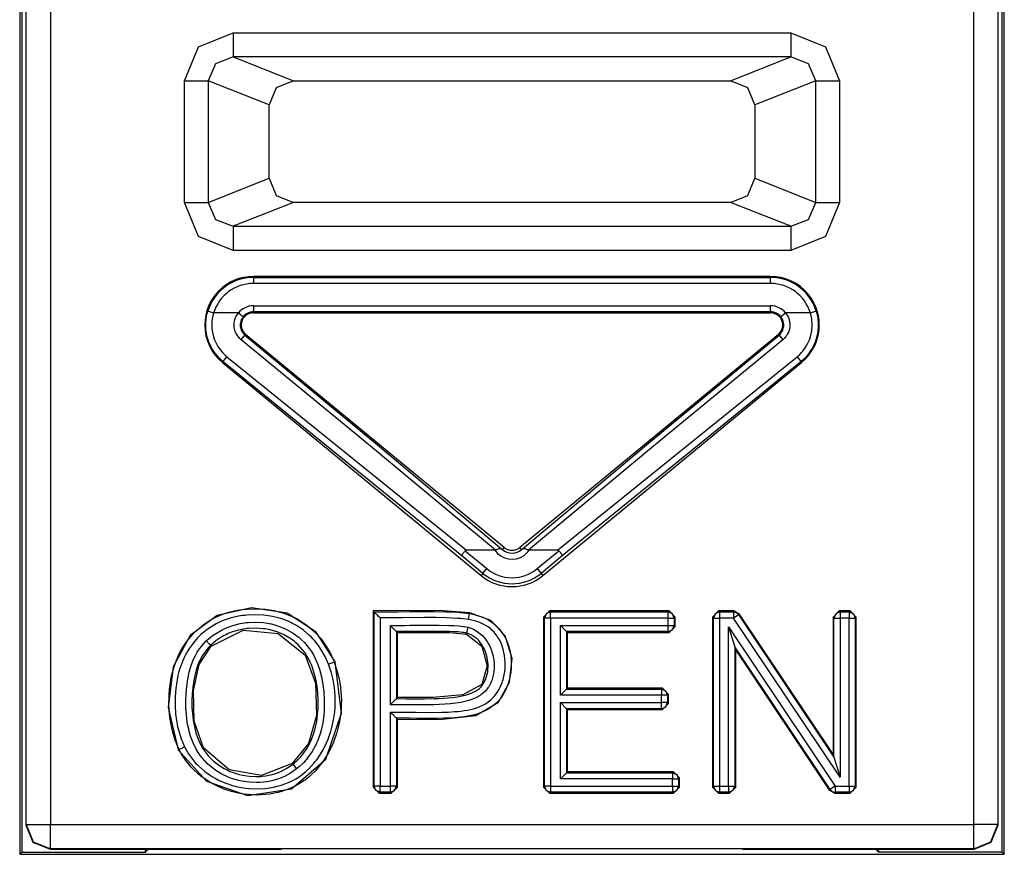
# Model space of a CAD drawing. Extents: x 13 to 200, y -165 to 6.
# Drawn here: x 178 to 186, y -129 to -122 of the extents above; entities that cross this region are included whole.
import ezdxf

# ---------------------------------------------------------------- set-up
doc = ezdxf.new("R2010")
doc.units = 0
doc.header["$MEASUREMENT"] = 0
doc.layers.add('3_0', color=7, linetype='CONTINUOUS')

# ---------------------------------------------------------------- blocks, each defined once
blk = doc.blocks.new('BLOCK_5')
at = {"layer": '3_0', "color": 7}
for points in [[(178.364, -117.5763), (178.364, -129.3378)], [(186.4685, -129.3378), (186.4685, -117.5763)], [(178.4163, -129.0932), (178.4163, -117.6094)], [(178.6165, -117.6094), (178.6165, -129.0932)], [(186.2164, -129.0932), (186.2164, -117.6094)], [(186.4162, -117.6094), (186.4162, -129.0932)], [(178.3815, -119.4532), (178.3815, -129.3199)], [(186.4513, -129.3199), (186.4513, -119.4532)], [(179.7196, -122.972), (179.8367, -122.6916), (180.121, -122.5758)], [(180.121, -122.5758), (180.121, -122.7122), (180.121, -122.7756)], [(180.121, -122.5758), (184.7119, -122.5758)], [(184.7119, -122.5758), (184.7119, -122.7122), (184.7119, -122.7756)], [(184.7119, -122.5758), (184.9958, -122.6916), (185.1132, -122.972)], [(180.121, -122.7756), (179.9752, -122.8321), (179.9163, -122.972)], [(180.121, -122.7756), (180.6171, -122.972)], [(184.7119, -122.7756), (180.121, -122.7756)], [(184.2158, -122.972), (184.7119, -122.7756)], [(184.9162, -122.972), (184.8576, -122.8321), (184.7119, -122.7756)], [(179.7196, -122.972), (179.8481, -122.972), (179.9163, -122.972)], [(179.7196, -123.9725), (179.7196, -122.972)], [(180.4162, -123.1704), (179.9163, -122.972)], [(179.9163, -122.972), (179.9163, -123.9725)], [(180.6171, -122.972), (180.4748, -123.0299), (180.4162, -123.1704)], [(180.6171, -122.972), (184.2158, -122.972)], [(184.4163, -123.1704), (184.3577, -123.0299), (184.2158, -122.972)], [(184.9162, -122.972), (184.4163, -123.1704)], [(184.9162, -122.972), (184.9847, -122.972), (185.1132, -122.972)], [(184.9162, -123.9725), (184.9162, -122.972)], [(185.1132, -122.972), (185.1132, -123.9725)], [(180.4162, -123.774), (180.4162, -123.1704)], [(184.4163, -123.1704), (184.4163, -123.774)], [(179.9163, -123.9725), (180.4162, -123.774)], [(180.4162, -123.774), (180.4748, -123.9146), (180.6171, -123.9725)], [(184.2158, -123.9725), (184.3577, -123.9146), (184.4163, -123.774)], [(184.4163, -123.774), (184.9162, -123.9725)], [(179.7196, -123.9725), (179.8481, -123.9725), (179.9163, -123.9725)], [(180.121, -124.3686), (179.8367, -124.2529), (179.7196, -123.9725)], [(179.9163, -123.9725), (179.9752, -124.1123), (180.121, -124.1688)], [(180.6171, -123.9725), (180.121, -124.1688)], [(184.2158, -123.9725), (180.6171, -123.9725)], [(184.7119, -124.1688), (184.2158, -123.9725)], [(185.1132, -123.9725), (184.9958, -124.2529), (184.7119, -124.3686)], [(184.7119, -124.1688), (184.8576, -124.1123), (184.9162, -123.9725)], [(184.9162, -123.9725), (184.9847, -123.9725), (185.1132, -123.9725)], [(180.121, -124.1688), (180.121, -124.2322), (180.121, -124.3686)], [(180.121, -124.1688), (184.7119, -124.1688)], [(184.7119, -124.1688), (184.7119, -124.2322), (184.7119, -124.3686)], [(184.7119, -124.3686), (180.121, -124.3686)], [(180.2874, -124.5898), (180.2874, -124.5822)], [(184.5452, -124.5822), (180.2874, -124.5822)], [(180.2874, -124.5898), (184.5452, -124.5898)], [(180.2874, -124.5898), (180.2874, -124.6057), (180.2874, -124.6401)], [(184.5452, -124.6401), (180.2874, -124.6401)], [(184.5452, -124.5898), (184.5452, -124.5822)], [(184.5452, -124.6401), (184.5452, -124.6057), (184.5452, -124.5898)], [(180.0386, -125.2843), (179.9966, -125.2444), (179.9615, -125.1989), (179.9535, -125.1872), (179.9463, -125.1741), (179.9394, -125.1617), (179.9329, -125.1486), (179.9215, -125.1224), (179.9122, -125.0956), (179.9084, -125.0811), (179.905, -125.0673), (179.9019, -125.0528), (179.8994, -125.0391), (179.8963, -125.0101), (179.8953, -124.9819), (179.8957, -124.9674), (179.8963, -124.9529), (179.8977, -124.9385), (179.8998, -124.924), (179.905, -124.8957), (179.9125, -124.8675)], [(179.9125, -124.8675), (179.9273, -124.8716), (179.9601, -124.882)], [(179.9601, -124.882), (179.9539, -124.9061), (179.9491, -124.9309), (179.9463, -124.9557), (179.9453, -124.9812), (179.9463, -125.006), (179.9491, -125.0308), (179.9535, -125.0556), (179.9601, -125.0797), (179.9683, -125.1031), (179.9783, -125.1259), (179.9838, -125.1369), (179.9897, -125.1479), (179.9962, -125.1589), (180.0031, -125.1693), (180.0338, -125.2086), (180.0703, -125.243)], [(180.1651, -124.882), (179.9601, -124.882)], [(180.1868, -125.1024), (180.1754, -125.0921), (180.1651, -125.0804), (180.1558, -125.068), (180.1478, -125.0549), (180.1444, -125.048), (180.1413, -125.0411), (180.1385, -125.0342), (180.1361, -125.0266), (180.1323, -125.0115), (180.1303, -124.9963), (180.1292, -124.9812), (180.1303, -124.966), (180.1323, -124.9509), (180.1361, -124.9357), (180.1385, -124.9281), (180.1413, -124.9212), (180.1444, -124.9143), (180.1482, -124.9074), (180.1558, -124.8944), (180.1651, -124.882)], [(180.1651, -124.882), (180.1916, -124.904), (180.2036, -124.9137)], [(180.2874, -124.8241), (184.5452, -124.8241)], [(180.2874, -124.8241), (180.2874, -124.8585), (180.2874, -124.8737)], [(180.2874, -124.8737), (180.2874, -124.882)], [(184.5452, -124.8737), (180.2874, -124.8737)], [(180.2874, -124.882), (184.5452, -124.882)], [(184.5452, -124.8737), (184.5452, -124.8585), (184.5452, -124.8241)], [(184.5452, -124.8737), (184.5452, -124.882)], [(184.6289, -124.9137), (184.6409, -124.904), (184.6675, -124.882)], [(184.6675, -124.882), (184.6768, -124.8944), (184.6847, -124.9074), (184.6912, -124.9212), (184.6964, -124.9357), (184.6985, -124.9433), (184.7002, -124.9509), (184.7016, -124.9584), (184.7026, -124.966), (184.7033, -124.9812), (184.7026, -124.9963), (184.7002, -125.0122), (184.6964, -125.0266), (184.6912, -125.0411), (184.6847, -125.0549), (184.6809, -125.0618), (184.6768, -125.0687), (184.6723, -125.0749), (184.6675, -125.0804), (184.6571, -125.0921), (184.6457, -125.1024)], [(184.8724, -124.882), (184.6675, -124.882)], [(184.7625, -125.243), (184.7815, -125.2265), (184.7991, -125.2086), (184.8073, -125.1989), (184.8152, -125.1893), (184.8228, -125.1789), (184.8301, -125.1686), (184.8432, -125.1479), (184.8545, -125.1259), (184.8645, -125.1024), (184.8728, -125.079), (184.879, -125.0549), (184.8838, -125.0301), (184.8852, -125.0177), (184.8866, -125.0053), (184.8873, -124.9929), (184.8873, -124.9805), (184.8835, -124.9309), (184.8724, -124.882)], [(184.9203, -124.8675), (184.9331, -124.9233), (184.9372, -124.9812), (184.9369, -124.9956), (184.9362, -125.0101), (184.9348, -125.0246), (184.9331, -125.0384), (184.9279, -125.0666), (184.9207, -125.0949), (184.9114, -125.1217), (184.9, -125.1486), (184.8866, -125.1741), (184.8717, -125.1982), (184.8635, -125.2106), (184.8549, -125.2216), (184.8456, -125.2334), (184.8363, -125.2444), (184.8159, -125.265), (184.7942, -125.2843)], [(184.8724, -124.882), (184.9055, -124.8716), (184.9203, -124.8675)], [(180.2036, -124.9137), (180.1974, -124.9219), (180.1919, -124.9309), (180.1875, -124.9405), (180.184, -124.9509), (180.1812, -124.9612), (180.1799, -124.9715), (180.1792, -124.9819), (180.1799, -124.9929), (180.1812, -125.0032), (180.184, -125.0136), (180.1875, -125.0232), (180.1919, -125.0329), (180.1974, -125.0418), (180.2036, -125.0501), (180.2105, -125.0583), (180.2185, -125.0652)], [(184.6141, -125.0652), (184.622, -125.0583), (184.6289, -125.0508), (184.6351, -125.0418), (184.6406, -125.0329), (184.6451, -125.0232), (184.6488, -125.0136), (184.6513, -125.0032), (184.653, -124.9929), (184.6533, -124.9819), (184.653, -124.9715), (184.6513, -124.9612), (184.6488, -124.9509), (184.6451, -124.9405), (184.6406, -124.9316), (184.6351, -124.9219), (184.6289, -124.9137)], [(180.1868, -125.1024), (180.2085, -125.0763), (180.2185, -125.0652)], [(182.281, -126.8339), (181.2513, -125.9782), (180.1868, -125.1024)], [(180.2185, -125.0652), (180.2236, -125.059)], [(180.2185, -125.0652), (181.2916, -125.9554), (182.3296, -126.8243)], [(182.3527, -126.8126), (180.2236, -125.059)], [(184.6089, -125.059), (182.4798, -126.8126)], [(182.5029, -126.8243), (183.5409, -125.9554), (184.6141, -125.0652)], [(184.6457, -125.1024), (183.5816, -125.9782), (182.5515, -126.8339)], [(184.6141, -125.0652), (184.6089, -125.059)], [(184.6141, -125.0652), (184.624, -125.0763), (184.6457, -125.1024)], [(180.0386, -125.2843), (180.0331, -125.2905)], [(180.0331, -125.2905), (182.1622, -127.0441)], [(180.0386, -125.2843), (180.0479, -125.2706), (180.0703, -125.243)], [(182.002, -126.8815), (180.0386, -125.2843)], [(180.0703, -125.243), (182.043, -126.8353)], [(182.6707, -127.0441), (184.7997, -125.2905)], [(182.7899, -126.8353), (184.7625, -125.243)], [(184.7942, -125.2843), (182.8305, -126.8815)], [(184.7625, -125.243), (184.7849, -125.2706), (184.7942, -125.2843)], [(184.7942, -125.2843), (184.7997, -125.2905)], [(182.043, -126.8353), (182.0392, -126.8353), (182.0357, -126.836), (182.0326, -126.8374), (182.0299, -126.8395)], [(182.2745, -126.8353), (182.043, -126.8353)], [(182.2745, -126.8353), (182.2779, -126.8346), (182.281, -126.8339)], [(182.281, -126.8339), (182.2852, -126.8319), (182.289, -126.8305), (182.2924, -126.8284), (182.2958, -126.8271), (182.3027, -126.8243), (182.3089, -126.8215), (182.3117, -126.8209), (182.3145, -126.8202), (182.3172, -126.8202), (182.3196, -126.8202), (182.322, -126.8202), (182.3244, -126.8215), (182.3269, -126.8222), (182.3296, -126.8243)], [(182.3296, -126.8243), (182.3331, -126.8271), (182.3362, -126.8298), (182.3368, -126.8298), (182.3375, -126.8305)], [(182.3375, -126.8305), (182.3527, -126.8126)], [(182.495, -126.8305), (182.4798, -126.8126)], [(182.495, -126.8305), (182.4957, -126.8298), (182.4964, -126.8298), (182.4998, -126.8271), (182.5029, -126.8243)], [(182.5029, -126.8243), (182.5057, -126.8222), (182.5081, -126.8215), (182.5108, -126.8202), (182.5132, -126.8202), (182.5156, -126.8202), (182.5181, -126.8202), (182.5208, -126.8209), (182.5236, -126.8215), (182.5298, -126.8243), (182.5367, -126.8271), (182.5401, -126.8284), (182.5439, -126.8305), (182.5477, -126.8319), (182.5515, -126.8339)], [(182.5515, -126.8339), (182.5549, -126.8346), (182.5584, -126.8353)], [(182.7899, -126.8353), (182.5584, -126.8353)], [(182.8026, -126.8395), (182.8002, -126.8374), (182.7968, -126.836), (182.7933, -126.8353), (182.7899, -126.8353)], [(182.002, -126.8815), (182.002, -126.8808), (182.002, -126.8794), (182.0027, -126.878), (182.0034, -126.8767), (182.0044, -126.8746), (182.0058, -126.8725), (182.0075, -126.8698), (182.0092, -126.867), (182.0113, -126.8643), (182.0134, -126.8608), (182.0158, -126.8581), (182.0185, -126.8546), (182.0213, -126.8505), (182.024, -126.847), (182.0268, -126.8436), (182.0299, -126.8395)], [(182.177, -127.0255), (182.002, -126.8815)], [(182.0299, -126.8395), (182.209, -126.9869)], [(182.6238, -126.9869), (182.8026, -126.8395)], [(182.8305, -126.8815), (182.6555, -127.0255)], [(182.8026, -126.8395), (182.8057, -126.8436), (182.8085, -126.847), (182.8116, -126.8505), (182.8143, -126.8546), (182.8167, -126.8581), (182.8192, -126.8608), (182.8216, -126.8643), (182.8233, -126.867), (182.8254, -126.8698), (182.8267, -126.8725), (182.8281, -126.8746), (182.8292, -126.8767), (182.8302, -126.878), (182.8305, -126.8794), (182.8309, -126.8808), (182.8305, -126.8815)], [(182.177, -127.0255), (182.187, -127.0138), (182.209, -126.9869)], [(182.6238, -126.9869), (182.6455, -127.0138), (182.6555, -127.0255)], [(182.177, -127.0255), (182.1622, -127.0441)], [(182.6555, -127.0255), (182.6707, -127.0441)], [(180.9602, -127.7531), (180.8034, -127.5085), (180.5643, -127.3542), (180.2715, -127.3094), (179.9894, -127.3721), (179.7678, -127.5381), (179.6262, -127.7944), (179.5852, -128.1286), (179.6697, -128.4793)], [(179.6769, -128.4759), (179.6728, -128.4669), (179.6686, -128.4587), (179.6648, -128.4497), (179.661, -128.4407), (179.6538, -128.4235), (179.6473, -128.4056), (179.6349, -128.3698), (179.6242, -128.3333), (179.6152, -128.2967), (179.6076, -128.2595), (179.6018, -128.2223), (179.5973, -128.1851), (179.5928, -128.11), (179.5935, -128.0342), (179.5946, -128.0149), (179.5959, -127.9963), (179.5977, -127.9777), (179.6001, -127.9584), (179.6052, -127.9212), (179.6118, -127.884), (179.6297, -127.811), (179.6542, -127.74), (179.6617, -127.7221), (179.6693, -127.7049), (179.6776, -127.6876), (179.6862, -127.6711), (179.7048, -127.638), (179.7251, -127.6063), (179.7475, -127.576), (179.7713, -127.5464), (179.7971, -127.5181), (179.824, -127.492), (179.8822, -127.4437), (179.9456, -127.4031), (179.9625, -127.3941), (179.9794, -127.3859), (179.9966, -127.3776), (180.0138, -127.37), (180.049, -127.3569), (180.0848, -127.3459), (180.121, -127.3362), (180.1575, -127.3294), (180.1761, -127.3259), (180.195, -127.3231), (180.2136, -127.3211), (180.2326, -127.319), (180.308, -127.3169), (180.3835, -127.3211), (180.4024, -127.3231), (180.421, -127.3259), (180.4396, -127.3287), (180.4582, -127.3321), (180.4951, -127.3411), (180.5313, -127.3514), (180.5668, -127.3638), (180.6016, -127.3783), (180.6188, -127.3859), (180.6357, -127.3948), (180.6525, -127.4038), (180.6687, -127.4127), (180.7311, -127.4554), (180.7879, -127.5044), (180.8014, -127.5175), (180.8145, -127.5312), (180.8272, -127.5457), (180.8393, -127.5602), (180.8627, -127.5898), (180.884, -127.6208), (180.904, -127.6532), (180.9219, -127.6863), (180.9306, -127.7035), (180.9385, -127.7207), (180.9423, -127.7297), (180.9457, -127.7386), (180.9495, -127.7469), (180.953, -127.7559)], [(180.9061, -127.7738), (180.8775, -127.709), (180.8427, -127.6484), (180.8227, -127.6194), (180.801, -127.5919), (180.7893, -127.5781), (180.7776, -127.565), (180.7655, -127.5519), (180.7528, -127.5395), (180.6997, -127.494), (180.6415, -127.4548), (180.626, -127.4458), (180.6105, -127.4375), (180.5947, -127.4299), (180.5785, -127.4224), (180.5461, -127.4093), (180.513, -127.3976), (180.4789, -127.3879), (180.4445, -127.3803), (180.4272, -127.3769), (180.4097, -127.3741), (180.3921, -127.3721), (180.3745, -127.37), (180.3042, -127.3666), (180.2336, -127.3693), (180.216, -127.3714), (180.1985, -127.3734), (180.1809, -127.3755), (180.1637, -127.379), (180.1292, -127.3859), (180.0955, -127.3948), (180.0624, -127.4051), (180.0297, -127.4175), (180.0135, -127.4244), (179.9976, -127.4327), (179.9818, -127.4403), (179.9663, -127.4492), (179.907, -127.4878), (179.8533, -127.5326), (179.8285, -127.5574), (179.8047, -127.5843), (179.7827, -127.6118), (179.7623, -127.6408), (179.7437, -127.6704), (179.7265, -127.7014), (179.7186, -127.7173), (179.7113, -127.7331), (179.7041, -127.7497), (179.6976, -127.7662), (179.6855, -127.7993), (179.6752, -127.833), (179.6666, -127.8675), (179.6593, -127.9012), (179.6535, -127.9364), (179.6486, -127.9708), (179.6452, -128.0067), (179.6431, -128.0418), (179.6428, -128.1121), (179.6473, -128.1824), (179.6517, -128.2175), (179.6573, -128.2519), (179.6641, -128.2871), (179.6728, -128.3208), (179.6941, -128.3884), (179.7217, -128.4538)], [(182.0681, -127.3493), (181.8504, -127.3328), (181.562, -127.3321), (181.274, -127.3349)], [(181.274, -127.3349), (181.274, -128.7852)], [(181.282, -127.3431), (181.2806, -127.3418), (181.2792, -127.3404), (181.2764, -127.3376), (181.274, -127.3349)], [(181.282, -127.3431), (181.3801, -127.3424), (181.4783, -127.3418), (181.5765, -127.3404), (181.675, -127.3397), (181.7732, -127.3397), (181.8714, -127.3418), (181.9203, -127.3431), (181.9693, -127.3459), (181.9937, -127.348), (182.0182, -127.3507), (182.0426, -127.3535), (182.0668, -127.3569)], [(181.282, -128.777), (181.282, -127.3431)], [(181.3319, -127.3927), (181.3236, -127.3845), (181.3157, -127.3769), (181.3078, -127.3686), (181.3002, -127.3617), (181.2968, -127.3583), (181.2937, -127.3548), (181.2906, -127.3521), (181.2878, -127.3493), (181.2857, -127.3466), (181.284, -127.3452), (181.2826, -127.3438), (181.282, -127.3431)], [(182.0588, -127.4065), (182.0361, -127.4031), (182.0137, -127.4003), (181.991, -127.3976), (181.9682, -127.3962), (181.9231, -127.3934), (181.8776, -127.3914), (181.7867, -127.39), (181.6957, -127.3893), (181.5138, -127.3907), (181.3319, -127.3927)], [(181.3319, -127.3927), (181.3319, -128.777)], [(182.0668, -127.3569), (182.0947, -127.3624), (182.1222, -127.3693), (182.1491, -127.3769), (182.1756, -127.3865), (182.2011, -127.3983), (182.2259, -127.4113), (182.2376, -127.4182), (182.2493, -127.4265), (182.2607, -127.4348), (182.2717, -127.4437), (182.3117, -127.483), (182.3448, -127.5285), (182.352, -127.5409), (182.3589, -127.5533), (182.3651, -127.5657), (182.3713, -127.5781), (182.3816, -127.6043), (182.3902, -127.6311), (182.394, -127.6449), (182.3975, -127.658), (182.4006, -127.6718), (182.403, -127.6856), (182.4068, -127.7138), (182.4095, -127.7414), (182.4102, -127.7689), (182.4099, -127.7972), (182.4092, -127.8117), (182.4078, -127.8254), (182.4064, -127.8392), (182.4044, -127.853), (182.3992, -127.8806), (182.3927, -127.9081), (182.3885, -127.9212), (182.384, -127.9343), (182.3796, -127.9474), (182.3744, -127.9605), (182.363, -127.986), (182.3499, -128.0115), (182.3351, -128.0349), (182.3186, -128.0576), (182.31, -128.0687), (182.3003, -128.079), (182.2907, -128.0893), (182.2803, -128.099), (182.259, -128.1169), (182.2362, -128.1334), (182.2245, -128.141), (182.2125, -128.1479), (182.2001, -128.1548), (182.1873, -128.161), (182.1615, -128.172), (182.1353, -128.1817), (182.1084, -128.1892), (182.0812, -128.1961), (182.0537, -128.201), (182.0258, -128.2058), (181.9699, -128.212), (181.9141, -128.2161), (181.858, -128.2182), (181.8018, -128.2196), (181.7457, -128.2196), (181.6895, -128.2196), (181.6334, -128.2189), (181.5772, -128.2182), (181.521, -128.2175), (181.4649, -128.2175)], [(181.4728, -128.2251), (181.8201, -128.2271), (182.1198, -128.1948), (182.3048, -128.0859), (182.3968, -127.9219), (182.4164, -127.7262), (182.361, -127.5402), (182.2431, -127.4127), (182.0681, -127.3493)], [(182.0588, -127.4065), (182.0643, -127.3728), (182.0668, -127.3569)], [(182.0668, -127.3569), (182.0671, -127.3569), (182.0671, -127.3569), (182.0674, -127.3548), (182.0674, -127.3535), (182.0678, -127.3514), (182.0681, -127.3493)], [(182.6758, -127.3852), (182.7258, -127.3349)], [(182.6838, -127.3934), (182.6758, -127.3852)], [(182.6758, -127.3852), (182.6758, -128.7852)], [(182.7337, -127.3431), (182.6982, -127.3576), (182.6838, -127.3934)], [(182.6838, -128.777), (182.6838, -127.3934)], [(182.7337, -127.3934), (182.6993, -127.3934), (182.6838, -127.3934)], [(182.7258, -127.3349), (182.7337, -127.3431)], [(183.7101, -127.3349), (182.7258, -127.3349)], [(182.7337, -127.3431), (183.7021, -127.3431)], [(182.7337, -127.3934), (182.7337, -127.359), (182.7337, -127.3431)], [(183.7021, -127.3934), (182.7337, -127.3934)], [(182.7337, -127.3934), (182.7337, -128.777)], [(183.7021, -127.3431), (183.7101, -127.3349)], [(183.7521, -127.3934), (183.7376, -127.3576), (183.7021, -127.3431)], [(183.7021, -127.3934), (183.7021, -127.359), (183.7021, -127.3431)], [(183.7021, -127.3934), (183.7366, -127.3934), (183.7521, -127.3934)], [(183.7021, -127.4541), (183.7021, -127.3934)], [(183.7101, -127.3349), (183.76, -127.3852)], [(183.76, -127.3852), (183.7521, -127.3934)], [(183.7521, -127.3934), (183.7521, -127.4541)], [(183.76, -127.4623), (183.76, -127.3852)], [(184.067, -127.3852), (184.1169, -127.3349)], [(184.0752, -127.3934), (184.067, -127.3852)], [(184.067, -127.3852), (184.067, -128.7852)], [(184.1252, -127.3431), (184.0897, -127.3576), (184.0752, -127.3934)], [(184.0752, -128.777), (184.0752, -127.3934)], [(184.0752, -127.3934), (184.0907, -127.3934), (184.1252, -127.3934)], [(184.1169, -127.3349), (184.1252, -127.3431)], [(184.2444, -127.3349), (184.1169, -127.3349)], [(184.1252, -127.3431), (184.1252, -127.359), (184.1252, -127.3934)], [(184.1252, -127.3431), (184.2399, -127.3431)], [(184.1252, -127.3934), (184.1252, -128.777)], [(184.2399, -127.3934), (184.1252, -127.3934)], [(184.2399, -127.3431), (184.2444, -127.3349)], [(184.2816, -127.3652), (184.2633, -127.3493), (184.2399, -127.3431)], [(184.2399, -127.3431), (184.2399, -127.359), (184.2399, -127.3934)], [(184.2816, -127.3652), (184.2685, -127.3741), (184.2399, -127.3934)], [(185.1167, -128.7033), (184.2399, -127.3934)], [(184.2444, -127.3349), (184.2857, -127.3576)], [(184.2857, -127.3576), (184.2816, -127.3652)], [(184.2816, -127.3652), (185.0667, -128.5393)], [(185.0588, -128.5131), (184.2857, -127.3576)], [(185.0588, -127.3852), (185.1088, -127.3349)], [(185.0667, -127.3934), (185.0588, -127.3852)], [(185.0588, -127.3852), (185.0588, -128.5131)], [(185.1167, -127.3431), (185.0812, -127.3576), (185.0667, -127.3934)], [(185.0667, -127.3934), (185.0822, -127.3934), (185.1167, -127.3934)], [(185.0667, -128.5393), (185.0667, -127.3934)], [(185.1088, -127.3349), (185.1167, -127.3431)], [(185.199, -127.3349), (185.1088, -127.3349)], [(185.1167, -127.3431), (185.1167, -127.359), (185.1167, -127.3934)], [(185.1167, -127.3431), (185.1911, -127.3431)], [(185.1167, -127.3934), (185.1167, -128.7033)], [(185.1911, -127.3934), (185.1167, -127.3934)], [(185.1911, -127.3431), (185.199, -127.3349)], [(185.1911, -127.3431), (185.1911, -127.359), (185.1911, -127.3934)], [(185.1911, -127.3431), (185.2262, -127.3576), (185.2411, -127.3934)], [(185.1911, -128.777), (185.1911, -127.3934)], [(185.1911, -127.3934), (185.2256, -127.3934), (185.2411, -127.3934)], [(185.199, -127.3349), (185.249, -127.3852)], [(185.249, -127.3852), (185.2411, -127.3934)], [(185.2411, -127.3934), (185.2411, -128.777)], [(185.249, -128.7852), (185.249, -127.3852)], [(179.9001, -127.5822), (179.9491, -127.5409), (180.0018, -127.5057), (180.0297, -127.4906), (180.0586, -127.4768), (180.0882, -127.4651), (180.1185, -127.4548), (180.1489, -127.4458), (180.1799, -127.4389), (180.1957, -127.4355), (180.2116, -127.4334), (180.2274, -127.4313), (180.2433, -127.4293), (180.307, -127.4265), (180.3704, -127.4306), (180.4017, -127.4355), (180.4331, -127.4417), (180.4641, -127.4492), (180.4944, -127.4589), (180.553, -127.483), (180.6088, -127.514), (180.6222, -127.5223), (180.6353, -127.5319), (180.6481, -127.5416), (180.6605, -127.5512), (180.6842, -127.5719), (180.707, -127.5946), (180.728, -127.6181), (180.7476, -127.6435), (180.7566, -127.6566), (180.7655, -127.6697), (180.7738, -127.6835), (180.7817, -127.6973), (180.7962, -127.7255), (180.8093, -127.7552), (180.8207, -127.7848), (180.831, -127.8151), (180.8475, -127.8764), (180.8592, -127.9391), (180.8672, -128.0018), (180.871, -128.0652), (180.8713, -128.0976), (180.8706, -128.1293), (180.8689, -128.161), (180.8665, -128.1927), (180.8579, -128.2554), (180.8448, -128.3167), (180.8362, -128.347), (180.8258, -128.3773), (180.8203, -128.3925), (180.8145, -128.4077), (180.8079, -128.4221), (180.8014, -128.4366), (180.7707, -128.4931), (180.7342, -128.5448), (180.7242, -128.5579), (180.7135, -128.5696), (180.7025, -128.5813), (180.6915, -128.593), (180.668, -128.6151), (180.6432, -128.6357)], [(180.6122, -128.5965), (180.6239, -128.5868), (180.6353, -128.5772), (180.646, -128.5675), (180.6567, -128.5572), (180.677, -128.5358), (180.6959, -128.5131), (180.7297, -128.4649), (180.7573, -128.4132), (180.7693, -128.3856), (180.78, -128.3581), (180.789, -128.3305), (180.7969, -128.3022), (180.8089, -128.2451), (180.8165, -128.1879), (180.8189, -128.1589), (180.8207, -128.1293), (180.8213, -128.1004), (180.821, -128.0707), (180.8179, -128.0122), (180.8114, -127.9543), (180.8007, -127.8971), (180.7862, -127.8399), (180.7773, -127.8117), (180.7673, -127.7841), (180.7555, -127.7572), (180.7428, -127.731), (180.7287, -127.7056), (180.7125, -127.6808), (180.6949, -127.6566), (180.676, -127.6346), (180.6556, -127.6139), (180.6339, -127.5939), (180.6226, -127.585), (180.6112, -127.576), (180.5991, -127.5671), (180.5867, -127.5588), (180.5358, -127.5299), (180.482, -127.5078), (180.4541, -127.4988), (180.4259, -127.4913), (180.4114, -127.4878), (180.3969, -127.4851), (180.3824, -127.483), (180.368, -127.4809), (180.3094, -127.4768), (180.2508, -127.4789), (180.2364, -127.4802), (180.2216, -127.4823), (180.2071, -127.4844), (180.1926, -127.4871), (180.164, -127.4933), (180.1358, -127.5016), (180.1082, -127.5106), (180.081, -127.5216), (180.0676, -127.5278), (180.0541, -127.534), (180.041, -127.5409), (180.0283, -127.5485), (179.9794, -127.5802), (179.9346, -127.6181)], [(181.4149, -128.1672), (181.4676, -128.1672), (181.5207, -128.1679), (181.5734, -128.1679), (181.6265, -128.1686), (181.7319, -128.17), (181.8377, -128.1693), (181.8907, -128.1672), (181.9434, -128.1638), (181.9699, -128.1617), (181.9961, -128.1589), (182.0227, -128.1555), (182.0488, -128.1514), (182.0747, -128.1458), (182.1005, -128.1396), (182.1257, -128.1321), (182.1505, -128.1224), (182.1749, -128.1114), (182.198, -128.0983), (182.2201, -128.0838), (182.2407, -128.0673), (182.2507, -128.0583), (182.2604, -128.0487), (182.2693, -128.039), (182.2779, -128.0287), (182.2934, -128.0073), (182.3072, -127.9846), (182.3196, -127.9612), (182.33, -127.9371), (182.3348, -127.9247), (182.3393, -127.9116), (182.343, -127.8992), (182.3465, -127.8868), (182.3523, -127.8606), (182.3565, -127.8344), (182.3592, -127.8082), (182.3603, -127.7813), (182.3599, -127.7552), (182.3582, -127.729), (182.3551, -127.7021), (182.3503, -127.6766), (182.3441, -127.6504), (182.3358, -127.6249), (182.3262, -127.6001), (182.3148, -127.576), (182.3083, -127.5643), (182.301, -127.5533), (182.2938, -127.5423), (182.2859, -127.5312), (182.2693, -127.5106), (182.2507, -127.492), (182.2407, -127.483), (182.2304, -127.474), (182.2194, -127.4665), (182.2083, -127.4589), (182.1856, -127.4458), (182.1615, -127.4348), (182.1367, -127.4258), (182.1108, -127.4175), (182.085, -127.4113), (182.0588, -127.4065)], [(181.4149, -127.4541), (181.4549, -127.4541), (181.4952, -127.4541), (181.5352, -127.4541), (181.5755, -127.4534), (181.6558, -127.4534), (181.736, -127.4527), (181.8163, -127.4534), (181.8966, -127.4548), (181.9369, -127.4561), (181.9768, -127.4582), (181.9968, -127.4603), (182.0168, -127.4623), (182.0364, -127.4651), (182.0561, -127.4692)], [(181.4149, -127.4541), (181.4229, -127.4623), (181.4311, -127.4706), (181.4387, -127.4782), (181.4463, -127.4858), (181.4497, -127.4892), (181.4532, -127.4926), (181.4559, -127.4954), (181.4587, -127.4982), (181.4611, -127.5002), (181.4628, -127.5023), (181.4642, -127.5037), (181.4649, -127.5044)], [(181.4149, -128.1066), (181.4149, -127.4541)], [(182.0561, -127.4692), (182.0988, -127.4851), (182.1377, -127.5085), (182.1553, -127.5223), (182.1722, -127.5381), (182.1797, -127.5464), (182.1873, -127.5547), (182.1946, -127.5636), (182.2015, -127.5726), (182.2142, -127.5912), (182.2256, -127.6112), (182.2356, -127.6311), (182.2442, -127.6525), (182.258, -127.6952), (182.2662, -127.74), (182.2686, -127.7627), (182.2693, -127.7855), (182.269, -127.8075), (182.2673, -127.8303), (182.2638, -127.8523), (182.2593, -127.8744), (182.2562, -127.8854), (182.2528, -127.8964), (182.249, -127.9074), (182.2449, -127.9178), (182.2356, -127.9384), (182.2245, -127.9584), (182.2183, -127.9681), (182.2114, -127.977), (182.2046, -127.986), (182.197, -127.9943), (182.1808, -128.0101), (182.1632, -128.0239), (182.1536, -128.0301), (182.1439, -128.0363), (182.1339, -128.0418), (182.1239, -128.0473), (182.1036, -128.0563), (182.0826, -128.0645), (182.0609, -128.0714), (182.0392, -128.0776), (181.9951, -128.0873), (181.951, -128.0942), (181.9066, -128.0997), (181.8621, -128.1031), (181.8177, -128.1052), (181.7729, -128.1066), (181.6833, -128.1073), (181.5937, -128.1073), (181.549, -128.1066), (181.5045, -128.1066), (181.4597, -128.1066), (181.4149, -128.1066)], [(182.0437, -127.5175), (182.0475, -127.503), (182.0561, -127.4692)], [(182.8161, -128.0294), (182.8161, -127.4541)], [(182.8161, -127.4541), (183.7021, -127.4541)], [(182.866, -127.5044), (182.8161, -127.4541)], [(183.7021, -127.5044), (183.7021, -127.4885), (183.7021, -127.4541)], [(183.7021, -127.5044), (183.7376, -127.4892), (183.7521, -127.4541)], [(183.7021, -127.4541), (183.7366, -127.4541), (183.7521, -127.4541)], [(183.76, -127.4623), (183.7101, -127.5119)], [(183.7521, -127.4541), (183.76, -127.4623)], [(184.1996, -127.4651), (185.0764, -128.777)], [(184.1996, -128.777), (184.1996, -127.4651)], [(184.1996, -127.4651), (184.2496, -127.6298)], [(179.9401, -127.6243), (180.2036, -127.4926), (180.4913, -127.5195), (180.7149, -127.698), (180.799, -127.9288), (180.8076, -128.1968), (180.7418, -128.427), (180.6074, -128.5903)], [(182.0433, -127.5175), (182.0392, -127.5168), (182.0347, -127.5154), (182.0302, -127.5147), (182.0258, -127.514), (182.0168, -127.5126), (182.0078, -127.5113), (181.9899, -127.5099), (181.9717, -127.5078), (181.9355, -127.5057), (181.8993, -127.5044), (181.827, -127.503), (181.7546, -127.503), (181.6096, -127.5037), (181.4649, -127.5044)], [(181.4649, -127.5044), (181.4649, -128.0563)], [(181.4649, -127.5044), (181.4663, -127.5057), (181.4676, -127.5071), (181.4701, -127.5092), (181.4728, -127.5119)], [(181.4649, -128.0563), (181.5421, -128.057), (181.6196, -128.0576), (181.6971, -128.0576), (181.7746, -128.0563), (181.8132, -128.0556), (181.8518, -128.0535), (181.89, -128.0508), (181.9286, -128.0466), (181.9668, -128.0418), (182.0051, -128.0342), (182.043, -128.0253), (182.0802, -128.0122), (182.0978, -128.0046), (182.1153, -127.9949), (182.1236, -127.9901), (182.1319, -127.9846), (182.1398, -127.9791), (182.1474, -127.9729), (182.1615, -127.9591), (182.1739, -127.944), (182.1794, -127.9357), (182.1846, -127.9274), (182.1894, -127.9192), (182.1939, -127.9102), (182.2015, -127.8923), (182.2077, -127.8737), (182.2128, -127.8544), (182.2163, -127.8351), (182.2183, -127.8158), (182.2194, -127.7965), (182.2194, -127.7765), (182.218, -127.7572), (182.2118, -127.718), (182.2015, -127.6808), (182.1946, -127.6621), (182.1863, -127.6442), (182.1773, -127.627), (182.167, -127.6098), (182.1553, -127.5939), (182.1425, -127.5788), (182.1284, -127.565), (182.1136, -127.5526), (182.1057, -127.5471), (182.0974, -127.5416), (182.0888, -127.5361), (182.0802, -127.5319), (182.0712, -127.5278), (182.0623, -127.5237), (182.0578, -127.5223), (182.053, -127.5209), (182.0506, -127.5195), (182.0485, -127.5188), (182.0457, -127.5181), (182.0437, -127.5175)], [(181.4728, -127.5119), (181.6912, -127.5113), (181.9035, -127.5126), (182.0416, -127.5257)], [(181.4728, -128.0487), (181.4728, -127.5119)], [(182.0416, -127.5257), (182.1667, -127.6249), (182.2114, -127.7862), (182.1667, -127.9405), (182.012, -128.0246), (181.765, -128.0487), (181.4728, -128.0487)], [(182.0437, -127.5175), (182.043, -127.5188), (182.0426, -127.5202), (182.0419, -127.523), (182.0416, -127.5257)], [(182.0437, -127.5175), (182.0433, -127.5175)], [(182.0437, -127.5175), (182.0437, -127.5175)], [(182.866, -127.5044), (182.8743, -127.5119)], [(183.7021, -127.5044), (182.866, -127.5044)], [(182.866, -127.5044), (182.866, -127.9798)], [(182.8743, -127.5119), (183.7101, -127.5119)], [(182.8743, -127.9715), (182.8743, -127.5119)], [(183.7101, -127.5119), (183.7021, -127.5044)], [(180.6432, -128.6357), (180.5943, -128.6695), (180.5423, -128.6971), (180.5151, -128.7088), (180.4872, -128.7191), (180.4586, -128.7281), (180.4296, -128.735), (180.4007, -128.7405), (180.3714, -128.7446), (180.3418, -128.7474), (180.3118, -128.748), (180.2526, -128.7453), (180.1943, -128.737), (180.1654, -128.7308), (180.1365, -128.7232), (180.1082, -128.7136), (180.0807, -128.7033), (180.0276, -128.6778), (179.9773, -128.6468), (179.9532, -128.6288), (179.9301, -128.6102), (179.9081, -128.5903), (179.8874, -128.5689), (179.8681, -128.5468), (179.8498, -128.5234), (179.8412, -128.5117), (179.833, -128.4993), (179.825, -128.4869), (179.8174, -128.4738), (179.7913, -128.4208), (179.7709, -128.3649), (179.7623, -128.3367), (179.7551, -128.3078), (179.7489, -128.2788), (179.7437, -128.2499), (179.7361, -128.1913), (179.732, -128.1327), (179.731, -128.0735), (179.7334, -128.0142), (179.7386, -127.9557), (179.7472, -127.8971), (179.7596, -127.8392), (179.7765, -127.7827), (179.7868, -127.7545), (179.7985, -127.7276), (179.8116, -127.7007), (179.8261, -127.6752), (179.8423, -127.6504), (179.8598, -127.6263), (179.8795, -127.6036), (179.9001, -127.5822)], [(179.9346, -127.6181), (179.9153, -127.638), (179.8977, -127.6594), (179.8815, -127.6814), (179.8671, -127.7042), (179.854, -127.7283), (179.8423, -127.7524), (179.8316, -127.7779), (179.8223, -127.8034), (179.8071, -127.8558), (179.7961, -127.9088), (179.7882, -127.9626), (179.783, -128.017), (179.7809, -128.0714), (179.7816, -128.1259), (179.7851, -128.1796), (179.7916, -128.2333), (179.7961, -128.2602), (179.8016, -128.2871), (179.8078, -128.3133), (179.815, -128.3395), (179.8333, -128.3911), (179.856, -128.4407), (179.8698, -128.4642), (179.885, -128.4869), (179.9015, -128.509), (179.9187, -128.5296), (179.9377, -128.5489), (179.9573, -128.5675), (179.9677, -128.5765), (179.9783, -128.5854), (179.989, -128.5937), (180.0004, -128.602), (180.0462, -128.6309), (180.0948, -128.655), (180.1203, -128.6647), (180.1461, -128.6736), (180.1726, -128.6812), (180.1992, -128.6874), (180.2529, -128.6957), (180.3073, -128.6984), (180.3211, -128.6977), (180.3346, -128.6977), (180.3483, -128.6964), (180.3621, -128.6957), (180.389, -128.6922), (180.4159, -128.6867), (180.4424, -128.6805), (180.4686, -128.6729), (180.4944, -128.6633), (180.5196, -128.653), (180.5674, -128.6275), (180.6122, -128.5965)], [(180.6074, -128.5903), (180.3552, -128.6881), (180.0872, -128.6426), (179.8781, -128.4621), (179.8009, -128.2409), (179.7933, -127.9887), (179.8416, -127.7745), (179.9401, -127.6243)], [(179.9001, -127.5822), (179.9239, -127.607), (179.9346, -127.6181)], [(179.9401, -127.6243), (179.9346, -127.6181)], [(185.0347, -128.8052), (184.2496, -127.6298)], [(184.2496, -127.6298), (184.2575, -127.6566)], [(184.2496, -127.6298), (184.2496, -128.777)], [(184.2575, -128.7852), (184.2575, -127.6566)], [(184.2575, -127.6566), (185.0306, -128.8128)], [(179.6697, -128.4793), (179.9029, -128.737), (180.2398, -128.8542), (180.6005, -128.7997), (180.8827, -128.5544), (181.0139, -128.1755), (180.9602, -127.7531)], [(180.953, -127.7559), (180.9757, -127.8241), (180.9926, -127.893), (181.0043, -127.9626), (181.0105, -128.0328), (181.0115, -128.068), (181.0112, -128.1038), (181.0095, -128.1396), (181.0064, -128.1748), (180.996, -128.2451), (180.9805, -128.314), (180.9705, -128.3477), (180.9592, -128.3822), (180.9464, -128.4152), (180.9323, -128.4476), (180.9002, -128.511), (180.8623, -128.5703), (180.852, -128.5847), (180.8413, -128.5992), (180.83, -128.613), (180.8186, -128.6268), (180.7948, -128.653), (180.7697, -128.6785), (180.7431, -128.7019), (180.7156, -128.7239), (180.7011, -128.7343), (180.6863, -128.7439), (180.6715, -128.7536), (180.656, -128.7632), (180.6246, -128.7797), (180.5926, -128.7942), (180.5599, -128.8073), (180.5264, -128.8183), (180.4927, -128.828), (180.4579, -128.8355), (180.4228, -128.8417), (180.3876, -128.8459), (180.317, -128.85), (180.2464, -128.8466), (180.2112, -128.8424), (180.1761, -128.8369), (180.1413, -128.8293), (180.1068, -128.8204), (180.04, -128.7983), (179.9752, -128.7694), (179.9594, -128.7611), (179.9435, -128.7529), (179.928, -128.7439), (179.9129, -128.7343), (179.8836, -128.715), (179.855, -128.6936), (179.8278, -128.6709), (179.8016, -128.6468), (179.7889, -128.6344), (179.7765, -128.6213), (179.7647, -128.6082), (179.7534, -128.5944), (179.7317, -128.5668), (179.7117, -128.5372), (179.7024, -128.5227), (179.6934, -128.5069), (179.6848, -128.4917), (179.6769, -128.4759)], [(179.7217, -128.4538), (179.7544, -128.5117), (179.7933, -128.5648), (179.804, -128.5772), (179.815, -128.5896), (179.8267, -128.6013), (179.8385, -128.613), (179.8629, -128.6357), (179.8888, -128.6564), (179.9153, -128.6764), (179.9428, -128.6943), (179.9718, -128.7108), (180.0011, -128.7267), (180.0617, -128.7529), (180.1244, -128.7735), (180.1403, -128.7777), (180.1564, -128.7818), (180.1726, -128.7852), (180.1892, -128.7887), (180.2219, -128.7935), (180.2546, -128.797), (180.3204, -128.7997), (180.3862, -128.7963), (180.4193, -128.7921), (180.452, -128.7859), (180.4841, -128.7784), (180.5158, -128.7694), (180.5468, -128.7591), (180.5771, -128.7467), (180.6071, -128.7329), (180.636, -128.7163), (180.6643, -128.6991), (180.6911, -128.6791), (180.7166, -128.6585), (180.7411, -128.6364), (180.7642, -128.613), (180.7862, -128.5875), (180.7969, -128.5751), (180.8069, -128.562), (180.8169, -128.5482), (180.8262, -128.5351), (180.861, -128.4786), (180.8903, -128.4194), (180.903, -128.3891), (180.9147, -128.3581), (180.925, -128.3264), (180.934, -128.2947), (180.9481, -128.2299), (180.9574, -128.1644), (180.9598, -128.1314), (180.9616, -128.0983), (180.9616, -128.0652), (180.9605, -128.0322), (180.9543, -127.9667), (180.9436, -127.9012), (180.9361, -127.8689), (180.9275, -127.8372), (180.9175, -127.8055), (180.9061, -127.7738)], [(180.953, -127.7559), (180.9381, -127.7614), (180.9061, -127.7738)], [(180.953, -127.7559), (180.9602, -127.7531)], [(181.4649, -128.0563), (181.4663, -128.0549), (181.4676, -128.0535), (181.4701, -128.0514), (181.4728, -128.0487)], [(182.866, -127.9798), (182.8161, -128.0294)], [(183.6463, -128.0294), (182.8161, -128.0294)], [(182.866, -127.9798), (182.8743, -127.9715)], [(182.866, -127.9798), (183.6463, -127.9798)], [(183.6543, -127.9715), (182.8743, -127.9715)], [(183.6463, -127.9798), (183.6543, -127.9715)], [(183.6963, -128.0294), (183.6815, -127.9943), (183.6463, -127.9798)], [(183.6463, -127.9798), (183.6463, -127.9949), (183.6463, -128.0294)], [(183.6963, -128.0294), (183.6808, -128.0294), (183.6463, -128.0294)], [(183.6463, -128.0893), (183.6463, -128.0294)], [(183.6543, -127.9715), (183.7042, -128.0218)], [(183.7042, -128.0218), (183.6963, -128.0294)], [(183.6963, -128.0294), (183.6963, -128.0893)], [(183.7042, -128.0976), (183.7042, -128.0218)], [(181.4649, -128.0563), (181.4642, -128.057), (181.4628, -128.0583), (181.4611, -128.0604), (181.4587, -128.0625), (181.4559, -128.0652), (181.4532, -128.068), (181.4497, -128.0714), (181.4463, -128.0749), (181.4387, -128.0824), (181.4311, -128.09), (181.4229, -128.0983), (181.4149, -128.1066)], [(182.866, -128.1396), (182.8161, -128.0893)], [(182.8161, -128.7163), (182.8161, -128.0893)], [(182.8161, -128.0893), (183.6463, -128.0893)], [(183.6463, -128.1396), (183.6815, -128.1252), (183.6963, -128.0893)], [(183.6463, -128.1396), (183.6463, -128.1238), (183.6463, -128.0893)], [(183.6963, -128.0893), (183.6808, -128.0893), (183.6463, -128.0893)], [(183.7042, -128.0976), (183.6543, -128.1472)], [(183.6963, -128.0893), (183.7042, -128.0976)], [(181.4649, -128.2175), (181.4642, -128.2168), (181.4628, -128.2154), (181.4611, -128.2134), (181.4587, -128.2113), (181.4559, -128.2085), (181.4532, -128.2058), (181.4497, -128.2023), (181.4463, -128.1989), (181.4387, -128.1913), (181.4311, -128.1837), (181.4229, -128.1755), (181.4149, -128.1672)], [(181.4149, -128.777), (181.4149, -128.1672)], [(183.6463, -128.1396), (182.866, -128.1396)], [(182.866, -128.1396), (182.8743, -128.1472)], [(182.866, -128.1396), (182.866, -128.666)], [(182.8743, -128.6585), (182.8743, -128.1472)], [(182.8743, -128.1472), (183.6543, -128.1472)], [(183.6543, -128.1472), (183.6463, -128.1396)], [(181.4649, -128.2175), (181.4663, -128.2189), (181.4676, -128.2203), (181.4701, -128.223), (181.4728, -128.2251)], [(181.4649, -128.2175), (181.4649, -128.777)], [(181.4728, -128.7852), (181.4728, -128.2251)], [(179.7217, -128.4538), (179.6907, -128.469), (179.6769, -128.4759)], [(179.6697, -128.4793), (179.6769, -128.4759)], [(185.0667, -128.5393), (185.0588, -128.5131)], [(180.6122, -128.5965), (180.6074, -128.5903)], [(180.6122, -128.5965), (180.6219, -128.6089), (180.6432, -128.6357)], [(185.0667, -128.5393), (185.1167, -128.7033)], [(182.866, -128.666), (182.8161, -128.7163)], [(182.866, -128.666), (182.8743, -128.6585)], [(182.866, -128.666), (183.7373, -128.666)], [(183.7452, -128.6585), (182.8743, -128.6585)], [(183.7373, -128.666), (183.7452, -128.6585)], [(183.7373, -128.666), (183.7724, -128.6812), (183.7872, -128.7163)], [(183.7373, -128.666), (183.7373, -128.6819), (183.7373, -128.7163)], [(183.7452, -128.6585), (183.7952, -128.7081)], [(181.274, -128.7852), (181.282, -128.777)], [(181.3319, -128.8273), (181.2968, -128.8128), (181.282, -128.777)], [(181.3319, -128.777), (181.2975, -128.777), (181.282, -128.777)], [(181.3319, -128.8273), (181.3319, -128.8114), (181.3319, -128.777)], [(181.3319, -128.777), (181.4149, -128.777)], [(181.4149, -128.8273), (181.4501, -128.8128), (181.4649, -128.777)], [(181.4649, -128.777), (181.449, -128.777), (181.4149, -128.777)], [(181.4149, -128.8273), (181.4149, -128.8114), (181.4149, -128.777)], [(181.4649, -128.777), (181.4728, -128.7852)], [(182.6758, -128.7852), (182.6838, -128.777)], [(182.6838, -128.777), (182.6982, -128.8128), (182.7337, -128.8273)], [(182.7337, -128.777), (182.6993, -128.777), (182.6838, -128.777)], [(182.7337, -128.777), (182.7337, -128.8114), (182.7337, -128.8273)], [(182.7337, -128.777), (183.7373, -128.777)], [(183.7373, -128.7163), (182.8161, -128.7163)], [(183.7373, -128.7163), (183.7717, -128.7163), (183.7872, -128.7163)], [(183.7373, -128.777), (183.7373, -128.7163)], [(183.7373, -128.777), (183.7373, -128.8114), (183.7373, -128.8273)], [(183.7373, -128.8273), (183.7724, -128.8128), (183.7872, -128.777)], [(183.7373, -128.777), (183.7717, -128.777), (183.7872, -128.777)], [(183.7952, -128.7081), (183.7872, -128.7163)], [(183.7872, -128.7163), (183.7872, -128.777)], [(183.7872, -128.777), (183.7952, -128.7852)], [(183.7952, -128.7852), (183.7952, -128.7081)], [(184.067, -128.7852), (184.0752, -128.777)], [(184.0752, -128.777), (184.0897, -128.8128), (184.1252, -128.8273)], [(184.0752, -128.777), (184.0907, -128.777), (184.1252, -128.777)], [(184.1252, -128.777), (184.1252, -128.8114), (184.1252, -128.8273)], [(184.1252, -128.777), (184.1996, -128.777)], [(184.1996, -128.777), (184.1996, -128.8114), (184.1996, -128.8273)], [(184.1996, -128.8273), (184.2347, -128.8128), (184.2496, -128.777)], [(184.1996, -128.777), (184.2341, -128.777), (184.2496, -128.777)], [(184.2496, -128.777), (184.2575, -128.7852)], [(185.0764, -128.777), (185.0474, -128.7963), (185.0347, -128.8052)], [(185.0764, -128.777), (185.1911, -128.777)], [(185.0764, -128.777), (185.0764, -128.8114), (185.0764, -128.8273)], [(185.1911, -128.777), (185.1911, -128.8114), (185.1911, -128.8273)], [(185.1911, -128.8273), (185.2262, -128.8128), (185.2411, -128.777)], [(185.1911, -128.777), (185.2256, -128.777), (185.2411, -128.777)], [(185.2411, -128.777), (185.249, -128.7852)], [(181.324, -128.8349), (181.274, -128.7852)], [(181.3319, -128.8273), (181.324, -128.8349)], [(181.324, -128.8349), (181.4229, -128.8349)], [(181.4149, -128.8273), (181.3319, -128.8273)], [(181.4229, -128.8349), (181.4149, -128.8273)], [(181.4728, -128.7852), (181.4229, -128.8349)], [(182.7258, -128.8349), (182.6758, -128.7852)], [(182.7337, -128.8273), (182.7258, -128.8349)], [(182.7258, -128.8349), (183.7452, -128.8349)], [(183.7373, -128.8273), (182.7337, -128.8273)], [(183.7452, -128.8349), (183.7373, -128.8273)], [(183.7952, -128.7852), (183.7452, -128.8349)], [(184.1169, -128.8349), (184.067, -128.7852)], [(184.1252, -128.8273), (184.1169, -128.8349)], [(184.1169, -128.8349), (184.2075, -128.8349)], [(184.1996, -128.8273), (184.1252, -128.8273)], [(184.2075, -128.8349), (184.1996, -128.8273)], [(184.2575, -128.7852), (184.2075, -128.8349)], [(185.0306, -128.8128), (185.0347, -128.8052)], [(185.0719, -128.8349), (185.0306, -128.8128)], [(185.0347, -128.8052), (185.0526, -128.8211), (185.0764, -128.8273)], [(185.0764, -128.8273), (185.0719, -128.8349)], [(185.0719, -128.8349), (185.199, -128.8349)], [(185.1911, -128.8273), (185.0764, -128.8273)], [(185.199, -128.8349), (185.1911, -128.8273)], [(185.249, -128.7852), (185.199, -128.8349)], [(178.4163, -129.0932), (178.4749, -129.2345), (178.6165, -129.2931)], [(178.4163, -129.0932), (178.4749, -129.0932), (178.6165, -129.0932)], [(178.4163, -129.0994), (178.4163, -129.0932)], [(178.6165, -129.2993), (178.4749, -129.2407), (178.4163, -129.0994)], [(178.6165, -129.0932), (186.2164, -129.0932)], [(178.6165, -129.2931), (178.6165, -129.2338), (178.6165, -129.0932)], [(186.2164, -129.2931), (186.3576, -129.2345), (186.4162, -129.0932)], [(186.4162, -129.0932), (186.3576, -129.0932), (186.2164, -129.0932)], [(186.2164, -129.2931), (186.2164, -129.2338), (186.2164, -129.0932)], [(186.4162, -129.0994), (186.3576, -129.2407), (186.2164, -129.2993)], [(186.4162, -129.0932), (186.4162, -129.0994)], [(178.364, -129.3378), (178.3815, -129.3199)], [(178.364, -129.3378), (186.4685, -129.3378)], [(178.3815, -129.3199), (179.3989, -129.3199)], [(178.6165, -129.2931), (178.6165, -129.2993)], [(186.2164, -129.2931), (178.6165, -129.2931)], [(180.5165, -129.2999), (178.6165, -129.2993)], [(179.3989, -129.3199), (179.3989, -129.2999)], [(179.4192, -129.2999), (179.3989, -129.3199)], [(186.2164, -129.2993), (184.3164, -129.2999)], [(185.4133, -129.2999), (185.4336, -129.3199)], [(185.4336, -129.2999), (185.4336, -129.3199)], [(186.4513, -129.3199), (185.4336, -129.3199)], [(186.2164, -129.2993), (186.2164, -129.2931)], [(186.4685, -129.3378), (186.4513, -129.3199)]]:
    blk.add_lwpolyline(points, dxfattribs=at)
for points in [[(180.2874, -124.5822), (180.0665, -124.5822), (179.8874, -124.7607), (179.8874, -124.9819), (179.8874, -125.1018), (179.9408, -125.2148), (180.0331, -125.2905)], [(184.7997, -125.2905), (184.9703, -125.15), (184.9944, -124.8985), (184.8542, -124.7276), (184.778, -124.6353), (184.6647, -124.5822), (184.5452, -124.5822)], [(180.2874, -124.882), (180.2322, -124.882), (180.1875, -124.9267), (180.1875, -124.9819), (180.1875, -125.0115), (180.2005, -125.0404), (180.2236, -125.059)], [(184.6089, -125.059), (184.6516, -125.0239), (184.6575, -124.9612), (184.6227, -124.9185), (184.6034, -124.895), (184.5751, -124.882), (184.5452, -124.882)], [(182.2745, -126.8353), (182.3296, -126.9139), (182.4378, -126.9325), (182.5163, -126.8774), (182.5325, -126.8656), (182.5467, -126.8512), (182.5584, -126.8353)]]:
    blk.add_open_spline(points, degree=3, knots=[0, 0, 0, 0, 1, 1, 1, 2, 2, 2, 2], dxfattribs=at)
for points in [[(180.2874, -124.5898), (180.1151, -124.5898), (179.9628, -124.7028), (179.9125, -124.8675)], [(180.2874, -124.6401), (180.1368, -124.6401), (180.0042, -124.738), (179.9601, -124.882)], [(184.9203, -124.8675), (184.8697, -124.7028), (184.7178, -124.5898), (184.5452, -124.5898)], [(184.8724, -124.882), (184.8283, -124.738), (184.6957, -124.6401), (184.5452, -124.6401)], [(180.2874, -124.8241), (180.2398, -124.8241), (180.195, -124.8454), (180.1651, -124.882)], [(180.2874, -124.8737), (180.255, -124.8737), (180.2243, -124.8882), (180.2036, -124.9137)], [(184.6675, -124.882), (184.6375, -124.8454), (184.5927, -124.8241), (184.5452, -124.8241)], [(184.6289, -124.9137), (184.6085, -124.8882), (184.5775, -124.8737), (184.5452, -124.8737)], [(182.3375, -126.8305), (182.3834, -126.8684), (182.4492, -126.8684), (182.495, -126.8305)], [(182.3527, -126.8126), (182.3896, -126.8429), (182.443, -126.8429), (182.4798, -126.8126)], [(182.209, -126.9869), (182.3293, -127.0861), (182.5032, -127.0861), (182.6238, -126.9869)], [(182.1622, -127.0441), (182.3096, -127.1654), (182.5229, -127.1654), (182.6707, -127.0441)], [(182.177, -127.0255), (182.3162, -127.1399), (182.5167, -127.1399), (182.6555, -127.0255)]]:
    blk.add_open_spline(points, degree=3, dxfattribs=at)

msp = doc.modelspace()

# ---------------------------------------------------------------- block references
at = {"layer": '3_0'}
msp.add_blockref('BLOCK_5', (0, 0), dxfattribs=at)

doc.saveas('drawing.dxf')
